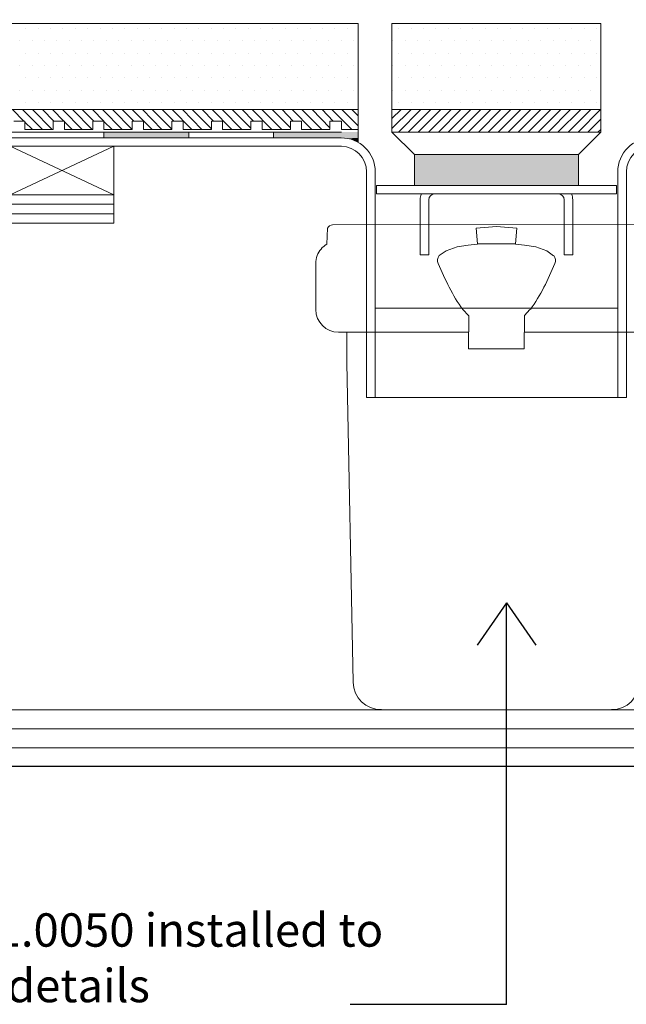
# Model space of a CAD drawing. Units: inches. Extents: x 5 to 2105, y 4 to 1489.
# Drawn here: x 464 to 564, y 932 to 1094 of the extents above; entities that cross this region are included whole.
import ezdxf

# ---------------------------------------------------------------- set-up
doc = ezdxf.new("R2010")
doc.units = ezdxf.units.IN
doc.header["$MEASUREMENT"] = 0
for name, color, linetype in [('PDF_0', 7, 'Continuous'), ('PDF_A52-A--', 7, 'Continuous'), ('PDF_hatch', 7, 'Continuous')]:
    doc.layers.add(name, color=color, linetype=linetype)
doc.styles.get("Standard").update_dxf_attribs({"font": 'arial.ttf'})

msp = doc.modelspace()

# ---------------------------------------------------------------- linework, layer by layer
for p, q in [((543.81, 998.31), (538.99, 991.31)), ((543.81, 932.07), (543.81, 998.31)), ((543.81, 998.31), (548.64, 991.31)), ((684.36, 971.32), (400, 971.32)), ((543.81, 932.07), (518.04, 932.07))]:
    msp.add_line(p, q)
at = {"layer": 'PDF_0', "lineweight": 15}
for points in [[(99.45, 1099.16), (454.59, 1093.86), (519.37, 1093.86), (519.37, 1074.25)], [(99.45, 1085), (454.49, 1079.65), (519.37, 1079.65)], [(99.45, 1081.23), (454.44, 1075.93), (516.6, 1075.93)], [(559.39, 1079.65), (524.92, 1079.65)], [(519.37, 1076.38), (516.6, 1076.38), (516.6, 1077.76), (514.72, 1077.76), (514.72, 1076.38), (510.06, 1076.38), (510.06, 1077.76), (508.23, 1077.76), (508.23, 1076.38), (503.57, 1076.38), (503.57, 1077.76), (501.69, 1077.76), (501.69, 1076.38), (497.03, 1076.38), (497.03, 1077.76), (495.2, 1077.76), (495.2, 1076.38), (490.55, 1076.38), (490.55, 1077.76), (488.66, 1077.76), (488.66, 1076.38), (484.01, 1076.38), (484.01, 1077.76), (482.13, 1077.76), (482.13, 1076.38), (477.47, 1076.38), (477.47, 1077.76), (475.64, 1077.76), (475.64, 1076.38), (470.98, 1076.38), (470.98, 1077.76), (469.1, 1077.76), (469.1, 1076.38), (464.44, 1076.38), (464.44, 1077.76), (462.61, 1077.76)], [(524.92, 1077.32), (524.92, 1075.93), (528.68, 1072.22)], [(477.47, 1074.99), (477.47, 1075.93)], [(491.44, 1074.99), (491.44, 1075.93)], [(505.4, 1074.99), (505.4, 1075.93)], [(555.68, 1072.22), (559.39, 1075.93)], [(479.1, 1065.58), (462.02, 1065.58), (462.02, 1073.6), (479.1, 1073.6), (479.1, 1065.58), (462.02, 1073.6)], [(479.1, 1073.6), (462.02, 1065.58)], [(528.68, 1067.11), (528.68, 1072.22), (555.68, 1072.22), (555.68, 1067.11)], [(479.1, 1064.04), (400, 1064.04)], [(479.1, 1062.46), (400, 1062.46)], [(529.58, 1055.67), (529.58, 1055.67)], [(531.01, 1055.67), (531.01, 1055.67)], [(553.35, 1055.67), (553.35, 1055.67)], [(554.74, 1055.67), (554.74, 1055.67)], [(522.15, 1046.91), (562.17, 1046.91)], [(400, 980.63), (684.36, 980.63)], [(400, 977.51), (684.36, 977.51)], [(400, 974.39), (684.36, 974.39)]]:
    msp.add_lwpolyline(points, dxfattribs=at)
for points in [[(524.92, 1075.93), (524.92, 1093.86), (559.39, 1093.86), (559.39, 1075.93)], [(561.97, 1065.73), (522.39, 1065.73), (522.39, 1067.11), (561.97, 1067.11)], [(555.68, 1067.11), (528.68, 1067.11)], [(400, 1060.92), (479.1, 1060.92), (479.1, 1065.58), (400, 1065.58)]]:
    msp.add_lwpolyline(points, close=True, dxfattribs=at)
for points in [[(99.45, 1080.34), (454.44, 1074.99), (516.57, 1074.99, -0.414216), (522.2, 1069.39), (522.2, 1032.15)], [(984.92, 1080.34), (629.93, 1074.99), (567.79, 1074.99, 0.414216), (562.17, 1069.39), (562.17, 1032.15)], [(446.41, 1065.58), (454.44, 1073.6), (516.6, 1073.6, -0.414213), (520.76, 1069.39), (520.76, 1032.15)], [(637.95, 1065.58), (629.93, 1073.6), (567.76, 1073.6, 0.414213), (563.6, 1069.39), (563.6, 1032.15), (520.76, 1032.15)], [(531.93, 1065.73, 0.414205), (531.01, 1064.79), (531.01, 1062.9), (531.01, 1061.02), (531.01, 1055.67), (529.58, 1055.67), (529.58, 1061.02), (529.58, 1062.9), (529.58, 1064.79, -0.103222), (529.82, 1065.73)], [(554.55, 1065.73, -0.103222), (554.74, 1064.79), (554.74, 1062.9), (554.74, 1061.02), (554.74, 1055.67), (553.35, 1055.67), (553.35, 1061.02), (553.35, 1062.9), (553.35, 1064.79, 0.414205), (552.43, 1065.73)]]:
    msp.add_lwpolyline(points, format="xyb", dxfattribs=at)
at = {"layer": 'PDF_0', "transparency": 33554559}
for points in [[(477.47, 1075.93), (491.44, 1075.93), (477.47, 1074.99)], [(491.44, 1075.93), (477.47, 1074.99), (491.44, 1074.99)], [(505.4, 1075.93), (519.37, 1075.93), (505.4, 1074.99)], [(519.37, 1075.93), (505.4, 1074.99), (519.37, 1074.99)], [(516.6, 1074.99), (519.37, 1074.99), (517.54, 1074.89)], [(519.37, 1074.99), (517.54, 1074.89), (519.37, 1074.89)], [(519.37, 1074.89), (517.54, 1074.89), (518.48, 1074.64)], [(519.37, 1074.89), (519.37, 1074.64), (518.48, 1074.64)], [(519.37, 1074.64), (518.48, 1074.64), (519.37, 1074.25)], [(555.68, 1072.22), (528.68, 1072.22), (555.68, 1067.11)], [(528.68, 1072.22), (555.68, 1067.11), (528.68, 1067.11)]]:
    msp.add_solid(points, dxfattribs=at)
at = {"layer": 'PDF_A52-A--', "lineweight": 15}
for points in [[(537.55, 1042.94), (516.13, 1042.94, -0.414211), (512.39, 1046.66), (512.39, 1054.26, -0.089563), (512.62, 1055.56, -0.174789), (514.22, 1057.46), (514.34, 1060.1, -0.305678), (515.16, 1060.63), (569.18, 1060.68, -0.305678), (570.04, 1060.08), (570.11, 1057.5, -0.173168), (571.79, 1055.57, -0.089563), (571.97, 1054.24), (571.97, 1046.66, -0.048777), (571.95, 1045.96)], [(539.04, 1057.46), (537.5, 1057.31), (535.72, 1057.01), (533.89, 1056.37), (532.75, 1055.58, 0.285473), (532.58, 1054.25, 0.021404), (534.4, 1050.35, 0.037621), (536.61, 1046.66), (537.55, 1045.67)], [(547.77, 1046.68, 0.037621), (549.99, 1050.34, 0.021404), (551.79, 1054.25, 0.285473), (551.61, 1055.58)], [(571.88, 1045.96), (572.94, 1045.96, -0.414212), (579.4, 1039.43), (579.4, 1036.4), (579.4, 988.61), (579.4, 985.31, -0.414214), (574.75, 980.63), (572.92, 980.63), (523.21, 980.68, -0.408466), (518.53, 985.19), (517.49, 1037.89), (517.49, 1042.94)], [(546.81, 1042.94), (568.26, 1042.94, 0.330119), (571.86, 1045.59)], [(561.15, 980.68, 0.408466), (565.78, 985.19), (566.82, 1037.89), (566.82, 1042.94)]]:
    msp.add_lwpolyline(points, format="xyb", dxfattribs=at)
msp.add_lwpolyline([(539.04, 1057.51), (545.33, 1057.51), (545.53, 1060.08), (542.16, 1060.38), (538.84, 1060.08)], close=True, dxfattribs=at)
for points in [[(551.57, 1055.52), (550.48, 1056.37), (548.65, 1057.01), (546.81, 1057.31), (545.33, 1057.46)], [(537.6, 1045.67), (537.55, 1040.17), (546.76, 1040.17), (546.81, 1045.67), (547.7, 1046.66)], [(523.19, 980.63), (523.19, 980.63)]]:
    msp.add_lwpolyline(points, dxfattribs=at)
at = {"layer": 'PDF_hatch', "lineweight": 9}
for points in [[(464.59, 1093.07), (464.59, 1093.07)], [(466.62, 1093.07), (466.62, 1093.07)], [(468.65, 1093.07), (468.65, 1093.07)], [(470.68, 1093.07), (470.68, 1093.07)], [(472.76, 1093.07), (472.76, 1093.07)], [(474.79, 1093.07), (474.79, 1093.07)], [(476.83, 1093.07), (476.83, 1093.07)], [(478.86, 1093.07), (478.86, 1093.07)], [(480.89, 1093.07), (480.89, 1093.07)], [(482.92, 1093.07), (482.92, 1093.07)], [(484.95, 1093.07), (484.95, 1093.07)], [(486.98, 1093.07), (486.98, 1093.07)], [(489.06, 1093.07), (489.06, 1093.07)], [(491.09, 1093.07), (491.09, 1093.07)], [(493.12, 1093.07), (493.12, 1093.07)], [(495.15, 1093.07), (495.15, 1093.07)], [(497.18, 1093.07), (497.18, 1093.07)], [(499.21, 1093.07), (499.21, 1093.07)], [(501.24, 1093.07), (501.24, 1093.07)], [(503.28, 1093.07), (503.28, 1093.07)], [(505.31, 1093.07), (505.31, 1093.07)], [(507.39, 1093.07), (507.39, 1093.07)], [(509.42, 1093.07), (509.42, 1093.07)], [(511.45, 1093.07), (511.45, 1093.07)], [(513.48, 1093.07), (513.48, 1093.07)], [(515.51, 1093.07), (515.51, 1093.07)], [(517.54, 1093.07), (517.54, 1093.07)], [(526.06, 1093.07), (526.06, 1093.07)], [(528.14, 1093.07), (528.14, 1093.07)], [(530.17, 1093.07), (530.17, 1093.07)], [(532.2, 1093.07), (532.2, 1093.07)], [(534.23, 1093.07), (534.23, 1093.07)], [(536.26, 1093.07), (536.26, 1093.07)], [(538.29, 1093.07), (538.29, 1093.07)], [(540.32, 1093.07), (540.32, 1093.07)], [(542.36, 1093.07), (542.36, 1093.07)], [(544.44, 1093.07), (544.44, 1093.07)], [(546.47, 1093.07), (546.47, 1093.07)], [(548.5, 1093.07), (548.5, 1093.07)], [(550.53, 1093.07), (550.53, 1093.07)], [(552.56, 1093.07), (552.56, 1093.07)], [(554.59, 1093.07), (554.59, 1093.07)], [(556.62, 1093.07), (556.62, 1093.07)], [(558.65, 1093.07), (558.65, 1093.07)], [(463.6, 1090.99), (463.6, 1090.99)], [(465.63, 1090.99), (465.63, 1090.99)], [(467.66, 1090.99), (467.66, 1090.99)], [(469.69, 1090.99), (469.69, 1090.99)], [(471.72, 1090.99), (471.72, 1090.99)], [(473.75, 1090.99), (473.75, 1090.99)], [(475.79, 1090.99), (475.79, 1090.99)], [(477.82, 1090.99), (477.82, 1090.99)], [(479.9, 1090.99), (479.9, 1090.99)], [(481.93, 1090.99), (481.93, 1090.99)], [(483.96, 1090.99), (483.96, 1090.99)], [(485.99, 1090.99), (485.99, 1090.99)], [(488.02, 1090.99), (488.02, 1090.99)], [(490.05, 1090.99), (490.05, 1090.99)], [(492.08, 1090.99), (492.08, 1090.99)], [(494.11, 1090.99), (494.11, 1090.99)], [(496.14, 1090.99), (496.14, 1090.99)], [(498.22, 1090.99), (498.22, 1090.99)], [(500.25, 1090.99), (500.25, 1090.99)], [(502.28, 1090.99), (502.28, 1090.99)], [(504.32, 1090.99), (504.32, 1090.99)], [(506.35, 1090.99), (506.35, 1090.99)], [(508.38, 1090.99), (508.38, 1090.99)], [(510.41, 1090.99), (510.41, 1090.99)], [(512.44, 1090.99), (512.44, 1090.99)], [(514.47, 1090.99), (514.47, 1090.99)], [(516.55, 1090.99), (516.55, 1090.99)], [(518.58, 1090.99), (518.58, 1090.99)], [(525.07, 1090.99), (525.07, 1090.99)], [(527.1, 1090.99), (527.1, 1090.99)], [(529.13, 1090.99), (529.13, 1090.99)], [(531.16, 1090.99), (531.16, 1090.99)], [(533.19, 1090.99), (533.19, 1090.99)], [(535.27, 1090.99), (535.27, 1090.99)], [(537.3, 1090.99), (537.3, 1090.99)], [(539.33, 1090.99), (539.33, 1090.99)], [(541.36, 1090.99), (541.36, 1090.99)], [(543.4, 1090.99), (543.4, 1090.99)], [(545.43, 1090.99), (545.43, 1090.99)], [(547.46, 1090.99), (547.46, 1090.99)], [(549.49, 1090.99), (549.49, 1090.99)], [(551.52, 1090.99), (551.52, 1090.99)], [(553.6, 1090.99), (553.6, 1090.99)], [(555.63, 1090.99), (555.63, 1090.99)], [(557.66, 1090.99), (557.66, 1090.99)], [(464.59, 1088.96), (464.59, 1088.96)], [(466.62, 1088.96), (466.62, 1088.96)], [(468.65, 1088.96), (468.65, 1088.96)], [(470.68, 1088.96), (470.68, 1088.96)], [(472.76, 1088.96), (472.76, 1088.96)], [(474.79, 1088.96), (474.79, 1088.96)], [(476.83, 1088.96), (476.83, 1088.96)], [(478.86, 1088.96), (478.86, 1088.96)], [(480.89, 1088.96), (480.89, 1088.96)], [(482.92, 1088.96), (482.92, 1088.96)], [(484.95, 1088.96), (484.95, 1088.96)], [(486.98, 1088.96), (486.98, 1088.96)], [(489.06, 1088.96), (489.06, 1088.96)], [(491.09, 1088.96), (491.09, 1088.96)], [(493.12, 1088.96), (493.12, 1088.96)], [(495.15, 1088.96), (495.15, 1088.96)], [(497.18, 1088.96), (497.18, 1088.96)], [(499.21, 1088.96), (499.21, 1088.96)], [(501.24, 1088.96), (501.24, 1088.96)], [(503.28, 1088.96), (503.28, 1088.96)], [(505.31, 1088.96), (505.31, 1088.96)], [(507.39, 1088.96), (507.39, 1088.96)], [(509.42, 1088.96), (509.42, 1088.96)], [(511.45, 1088.96), (511.45, 1088.96)], [(513.48, 1088.96), (513.48, 1088.96)], [(515.51, 1088.96), (515.51, 1088.96)], [(517.54, 1088.96), (517.54, 1088.96)], [(526.06, 1088.96), (526.06, 1088.96)], [(528.14, 1088.96), (528.14, 1088.96)], [(530.17, 1088.96), (530.17, 1088.96)], [(532.2, 1088.96), (532.2, 1088.96)], [(534.23, 1088.96), (534.23, 1088.96)], [(536.26, 1088.96), (536.26, 1088.96)], [(538.29, 1088.96), (538.29, 1088.96)], [(540.32, 1088.96), (540.32, 1088.96)], [(542.36, 1088.96), (542.36, 1088.96)], [(544.44, 1088.96), (544.44, 1088.96)], [(546.47, 1088.96), (546.47, 1088.96)], [(548.5, 1088.96), (548.5, 1088.96)], [(550.53, 1088.96), (550.53, 1088.96)], [(552.56, 1088.96), (552.56, 1088.96)], [(554.59, 1088.96), (554.59, 1088.96)], [(556.62, 1088.96), (556.62, 1088.96)], [(558.65, 1088.96), (558.65, 1088.96)], [(463.6, 1086.93), (463.6, 1086.93)], [(465.63, 1086.93), (465.63, 1086.93)], [(467.66, 1086.93), (467.66, 1086.93)], [(469.69, 1086.93), (469.69, 1086.93)], [(471.72, 1086.93), (471.72, 1086.93)], [(473.75, 1086.93), (473.75, 1086.93)], [(475.79, 1086.93), (475.79, 1086.93)], [(477.82, 1086.93), (477.82, 1086.93)], [(479.9, 1086.93), (479.9, 1086.93)], [(481.93, 1086.93), (481.93, 1086.93)], [(483.96, 1086.93), (483.96, 1086.93)], [(485.99, 1086.93), (485.99, 1086.93)], [(488.02, 1086.93), (488.02, 1086.93)], [(490.05, 1086.93), (490.05, 1086.93)], [(492.08, 1086.93), (492.08, 1086.93)], [(494.11, 1086.93), (494.11, 1086.93)], [(496.14, 1086.93), (496.14, 1086.93)], [(498.22, 1086.93), (498.22, 1086.93)], [(500.25, 1086.93), (500.25, 1086.93)], [(502.28, 1086.93), (502.28, 1086.93)], [(504.32, 1086.93), (504.32, 1086.93)], [(506.35, 1086.93), (506.35, 1086.93)], [(508.38, 1086.93), (508.38, 1086.93)], [(510.41, 1086.93), (510.41, 1086.93)], [(512.44, 1086.93), (512.44, 1086.93)], [(514.47, 1086.93), (514.47, 1086.93)], [(516.55, 1086.93), (516.55, 1086.93)], [(518.58, 1086.93), (518.58, 1086.93)], [(525.07, 1086.93), (525.07, 1086.93)], [(527.1, 1086.93), (527.1, 1086.93)], [(529.13, 1086.93), (529.13, 1086.93)], [(531.16, 1086.93), (531.16, 1086.93)], [(533.19, 1086.93), (533.19, 1086.93)], [(535.27, 1086.93), (535.27, 1086.93)], [(537.3, 1086.93), (537.3, 1086.93)], [(539.33, 1086.93), (539.33, 1086.93)], [(541.36, 1086.93), (541.36, 1086.93)], [(543.4, 1086.93), (543.4, 1086.93)], [(545.43, 1086.93), (545.43, 1086.93)], [(547.46, 1086.93), (547.46, 1086.93)], [(549.49, 1086.93), (549.49, 1086.93)], [(551.52, 1086.93), (551.52, 1086.93)], [(553.6, 1086.93), (553.6, 1086.93)], [(555.63, 1086.93), (555.63, 1086.93)], [(557.66, 1086.93), (557.66, 1086.93)], [(464.59, 1084.9), (464.59, 1084.9)], [(466.62, 1084.9), (466.62, 1084.9)], [(468.65, 1084.9), (468.65, 1084.9)], [(470.68, 1084.9), (470.68, 1084.9)], [(472.76, 1084.9), (472.76, 1084.9)], [(474.79, 1084.9), (474.79, 1084.9)], [(476.83, 1084.9), (476.83, 1084.9)], [(478.86, 1084.9), (478.86, 1084.9)], [(480.89, 1084.9), (480.89, 1084.9)], [(482.92, 1084.9), (482.92, 1084.9)], [(484.95, 1084.9), (484.95, 1084.9)], [(486.98, 1084.9), (486.98, 1084.9)], [(489.06, 1084.9), (489.06, 1084.9)], [(491.09, 1084.9), (491.09, 1084.9)], [(493.12, 1084.9), (493.12, 1084.9)], [(495.15, 1084.9), (495.15, 1084.9)], [(497.18, 1084.9), (497.18, 1084.9)], [(499.21, 1084.9), (499.21, 1084.9)], [(501.24, 1084.9), (501.24, 1084.9)], [(503.28, 1084.9), (503.28, 1084.9)], [(505.31, 1084.9), (505.31, 1084.9)], [(507.39, 1084.9), (507.39, 1084.9)], [(509.42, 1084.9), (509.42, 1084.9)], [(511.45, 1084.9), (511.45, 1084.9)], [(513.48, 1084.9), (513.48, 1084.9)], [(515.51, 1084.9), (515.51, 1084.9)], [(517.54, 1084.9), (517.54, 1084.9)], [(526.06, 1084.9), (526.06, 1084.9)], [(528.14, 1084.9), (528.14, 1084.9)], [(530.17, 1084.9), (530.17, 1084.9)], [(532.2, 1084.9), (532.2, 1084.9)], [(534.23, 1084.9), (534.23, 1084.9)], [(536.26, 1084.9), (536.26, 1084.9)], [(538.29, 1084.9), (538.29, 1084.9)], [(540.32, 1084.9), (540.32, 1084.9)], [(542.36, 1084.9), (542.36, 1084.9)], [(544.44, 1084.9), (544.44, 1084.9)], [(546.47, 1084.9), (546.47, 1084.9)], [(548.5, 1084.9), (548.5, 1084.9)], [(550.53, 1084.9), (550.53, 1084.9)], [(552.56, 1084.9), (552.56, 1084.9)], [(554.59, 1084.9), (554.59, 1084.9)], [(556.62, 1084.9), (556.62, 1084.9)], [(558.65, 1084.9), (558.65, 1084.9)], [(463.6, 1082.87), (463.6, 1082.87)], [(465.63, 1082.87), (465.63, 1082.87)], [(467.66, 1082.87), (467.66, 1082.87)], [(469.69, 1082.87), (469.69, 1082.87)], [(471.72, 1082.87), (471.72, 1082.87)], [(473.75, 1082.87), (473.75, 1082.87)], [(475.79, 1082.87), (475.79, 1082.87)], [(477.82, 1082.87), (477.82, 1082.87)], [(479.9, 1082.87), (479.9, 1082.87)], [(481.93, 1082.87), (481.93, 1082.87)], [(483.96, 1082.87), (483.96, 1082.87)], [(485.99, 1082.87), (485.99, 1082.87)], [(488.02, 1082.87), (488.02, 1082.87)], [(490.05, 1082.87), (490.05, 1082.87)], [(492.08, 1082.87), (492.08, 1082.87)], [(494.11, 1082.87), (494.11, 1082.87)], [(496.14, 1082.87), (496.14, 1082.87)], [(498.22, 1082.87), (498.22, 1082.87)], [(500.25, 1082.87), (500.25, 1082.87)], [(502.28, 1082.87), (502.28, 1082.87)], [(504.32, 1082.87), (504.32, 1082.87)], [(506.35, 1082.87), (506.35, 1082.87)], [(508.38, 1082.87), (508.38, 1082.87)], [(510.41, 1082.87), (510.41, 1082.87)], [(512.44, 1082.87), (512.44, 1082.87)], [(514.47, 1082.87), (514.47, 1082.87)], [(516.55, 1082.87), (516.55, 1082.87)], [(518.58, 1082.87), (518.58, 1082.87)], [(525.07, 1082.87), (525.07, 1082.87)], [(527.1, 1082.87), (527.1, 1082.87)], [(529.13, 1082.87), (529.13, 1082.87)], [(531.16, 1082.87), (531.16, 1082.87)], [(533.19, 1082.87), (533.19, 1082.87)], [(535.27, 1082.87), (535.27, 1082.87)], [(537.3, 1082.87), (537.3, 1082.87)], [(539.33, 1082.87), (539.33, 1082.87)], [(541.36, 1082.87), (541.36, 1082.87)], [(543.4, 1082.87), (543.4, 1082.87)], [(545.43, 1082.87), (545.43, 1082.87)], [(547.46, 1082.87), (547.46, 1082.87)], [(549.49, 1082.87), (549.49, 1082.87)], [(551.52, 1082.87), (551.52, 1082.87)], [(553.6, 1082.87), (553.6, 1082.87)], [(555.63, 1082.87), (555.63, 1082.87)], [(557.66, 1082.87), (557.66, 1082.87)], [(464.59, 1080.83), (464.59, 1080.83)], [(466.62, 1080.83), (466.62, 1080.83)], [(468.65, 1080.83), (468.65, 1080.83)], [(470.68, 1080.83), (470.68, 1080.83)], [(472.76, 1080.83), (472.76, 1080.83)], [(474.79, 1080.83), (474.79, 1080.83)], [(476.83, 1080.83), (476.83, 1080.83)], [(478.86, 1080.83), (478.86, 1080.83)], [(480.89, 1080.83), (480.89, 1080.83)], [(482.92, 1080.83), (482.92, 1080.83)], [(484.95, 1080.83), (484.95, 1080.83)], [(486.98, 1080.83), (486.98, 1080.83)], [(489.06, 1080.83), (489.06, 1080.83)], [(491.09, 1080.83), (491.09, 1080.83)], [(493.12, 1080.83), (493.12, 1080.83)], [(495.15, 1080.83), (495.15, 1080.83)], [(497.18, 1080.83), (497.18, 1080.83)], [(499.21, 1080.83), (499.21, 1080.83)], [(501.24, 1080.83), (501.24, 1080.83)], [(503.28, 1080.83), (503.28, 1080.83)], [(505.31, 1080.83), (505.31, 1080.83)], [(507.39, 1080.83), (507.39, 1080.83)], [(509.42, 1080.83), (509.42, 1080.83)], [(511.45, 1080.83), (511.45, 1080.83)], [(513.48, 1080.83), (513.48, 1080.83)], [(515.51, 1080.83), (515.51, 1080.83)], [(517.54, 1080.83), (517.54, 1080.83)], [(526.06, 1080.83), (526.06, 1080.83)], [(528.14, 1080.83), (528.14, 1080.83)], [(530.17, 1080.83), (530.17, 1080.83)], [(532.2, 1080.83), (532.2, 1080.83)], [(534.23, 1080.83), (534.23, 1080.83)], [(536.26, 1080.83), (536.26, 1080.83)], [(538.29, 1080.83), (538.29, 1080.83)], [(540.32, 1080.83), (540.32, 1080.83)], [(542.36, 1080.83), (542.36, 1080.83)], [(544.44, 1080.83), (544.44, 1080.83)], [(546.47, 1080.83), (546.47, 1080.83)], [(548.5, 1080.83), (548.5, 1080.83)], [(550.53, 1080.83), (550.53, 1080.83)], [(552.56, 1080.83), (552.56, 1080.83)], [(554.59, 1080.83), (554.59, 1080.83)], [(556.62, 1080.83), (556.62, 1080.83)], [(558.65, 1080.83), (558.65, 1080.83)], [(464.24, 1077.76), (462.41, 1079.65)], [(467.32, 1076.38), (464.05, 1079.65)], [(468.95, 1076.38), (465.68, 1079.65)], [(469.2, 1077.76), (467.32, 1079.65)], [(470.83, 1077.76), (469, 1079.65)], [(473.9, 1076.38), (470.63, 1079.65)], [(475.54, 1076.38), (472.27, 1079.65)], [(475.79, 1077.76), (473.9, 1079.65)], [(477.42, 1077.76), (475.59, 1079.65)], [(480.49, 1076.38), (477.22, 1079.65)], [(482.13, 1076.38), (478.86, 1079.65)], [(482.37, 1077.76), (480.49, 1079.65)], [(485.39, 1076.38), (482.13, 1079.65)], [(487.03, 1076.38), (483.81, 1079.65)], [(488.66, 1076.43), (485.44, 1079.65)], [(488.96, 1077.76), (487.08, 1079.65)], [(491.98, 1076.38), (488.71, 1079.65)], [(493.62, 1076.38), (490.4, 1079.65)], [(495.2, 1076.48), (492.03, 1079.65)], [(495.55, 1077.76), (493.67, 1079.65)], [(498.57, 1076.38), (495.3, 1079.65)], [(500.2, 1076.38), (496.93, 1079.65)], [(501.69, 1076.57), (498.62, 1079.65)], [(502.14, 1077.76), (500.25, 1079.65)], [(505.16, 1076.38), (501.89, 1079.65)], [(506.79, 1076.38), (503.52, 1079.65)], [(508.23, 1076.62), (505.21, 1079.65)], [(508.67, 1077.76), (506.84, 1079.65)], [(511.74, 1076.38), (508.48, 1079.65)], [(513.38, 1076.38), (510.11, 1079.65)], [(514.72, 1076.67), (511.79, 1079.65)], [(515.26, 1077.76), (513.43, 1079.65)], [(518.33, 1076.38), (515.06, 1079.65)], [(519.37, 1076.97), (516.7, 1079.65)], [(519.37, 1078.61), (518.33, 1079.65)], [(524.92, 1078.16), (526.46, 1079.65)], [(524.92, 1076.53), (528.09, 1079.65)], [(526.01, 1075.93), (529.72, 1079.65)], [(527.64, 1075.93), (531.36, 1079.65)], [(529.28, 1075.93), (532.99, 1079.65)], [(530.96, 1075.93), (534.68, 1079.65)], [(532.6, 1075.93), (536.31, 1079.65)], [(534.23, 1075.93), (537.95, 1079.65)], [(535.87, 1075.93), (539.58, 1079.65)], [(537.5, 1075.93), (541.27, 1079.65)], [(539.19, 1075.93), (542.9, 1079.65)], [(540.82, 1075.93), (544.53, 1079.65)], [(542.45, 1075.93), (546.17, 1079.65)], [(544.09, 1075.93), (547.85, 1079.65)], [(545.77, 1075.93), (549.49, 1079.65)], [(547.41, 1075.93), (551.12, 1079.65)], [(549.04, 1075.93), (552.76, 1079.65)], [(550.68, 1075.93), (554.39, 1079.65)], [(552.31, 1075.93), (556.08, 1079.65)], [(554, 1075.93), (557.71, 1079.65)], [(555.63, 1075.93), (559.34, 1079.65)], [(465.68, 1076.38), (464.44, 1077.57)], [(472.22, 1076.38), (470.98, 1077.66)], [(478.81, 1076.38), (477.47, 1077.71)], [(557.26, 1075.93), (559.39, 1078.06)], [(510.11, 1076.38), (510.06, 1076.43)], [(516.7, 1076.38), (516.6, 1076.48)], [(558.9, 1075.93), (559.39, 1076.38)]]:
    msp.add_lwpolyline(points, dxfattribs=at)

# ---------------------------------------------------------------- texts
at = {"insert": (447.11, 947.08), "char_height": 5.999, "attachment_point": 1}
msp.add_mtext_dynamic_manual_height_columns('{\\fCalibri|b1|i0|c0|p34;\\H0.91667x;\\C0;1411.0050\\fCalibri|b0|i0|c0|p34; installed to WM details}', width=90.1434, gutter_width=1.44, heights=[0], dxfattribs=at)

doc.saveas('drawing.dxf')
